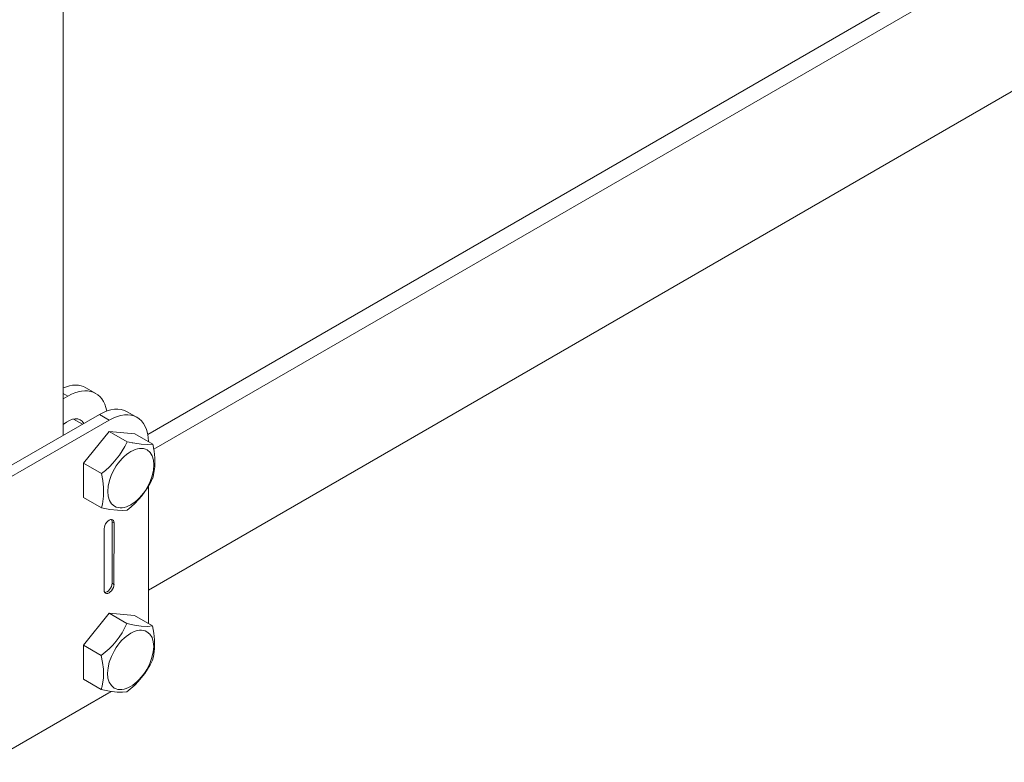
# Model space of a CAD drawing. Units: millimetres. Extents: x 404 to 3612, y -57 to 1711.
# Drawn here: x 3301 to 3333, y 400 to 424 of the extents above; entities that cross this region are included whole.
import ezdxf

# ---------------------------------------------------------------- set-up
doc = ezdxf.new("R2010")
doc.units = ezdxf.units.MM
doc.layers.add('БЗ', color=7, linetype='Continuous', lineweight=20)
doc.layers.add('Задній фон', color=8, linetype='Continuous', lineweight=5)

msp = doc.modelspace()

# ---------------------------------------------------------------- linework, layer by layer
at = {"layer": 'БЗ', "color": 7, "linetype": 'Continuous'}
for p, q in [((3302.521, 411.889), (3302.368, 411.977)), ((3303.421, 411.977), (3303.103, 412.161)), ((3302.521, 411.889), (3302.368, 411.801)), ((3304.756, 411.203), (3304.438, 411.387)), ((3298.443, 408.366), (3303.538, 411.299)), ((3298.761, 408.182), (3303.856, 411.115)), ((3302.985, 410.981), (3302.694, 411.149)), ((3303.538, 411.299), (3303.856, 411.115)), ((3303.027, 409.72), (3303.855, 410.749)), ((3303.855, 410.749), (3304.433, 410.414)), ((3303.855, 410.749), (3304.683, 410.674)), ((3304.677, 410.367), (3304.433, 410.414)), ((3304.683, 410.674), (3305.26, 410.339)), ((3304.612, 410.372), (3304.621, 410.377)), ((3304.891, 410.337), (3304.677, 410.367)), ((3305.1, 410.326), (3304.891, 410.337)), ((3305.26, 410.339), (3305.1, 410.326)), ((3305.303, 410.11), (3305.26, 410.339)), ((3305.329, 409.89), (3305.303, 410.11)), ((3305.328, 409.603), (3305.329, 409.89)), ((3303.025, 408.617), (3303.027, 409.72)), ((3303.027, 409.72), (3303.605, 409.386)), ((3305.289, 409.349), (3305.328, 409.603)), ((3303.605, 409.386), (3303.647, 409.159)), ((3303.647, 409.159), (3303.673, 408.937)), ((3305.259, 409.236), (3305.289, 409.349)), ((3303.673, 408.937), (3303.673, 408.657)), ((3305.126, 408.982), (3305.12, 404.537)), ((3303.025, 408.617), (3303.603, 408.283)), ((3303.673, 408.657), (3303.633, 408.396)), ((3303.633, 408.396), (3303.603, 408.283)), ((3303.603, 408.283), (3303.876, 408.23)), ((3303.876, 408.23), (3304.12, 408.2)), ((3304.12, 408.2), (3304.29, 408.195)), ((3304.29, 408.195), (3304.43, 408.208)), ((3303.69, 405.622), (3303.692, 407.606)), ((3303.947, 407.826), (3303.944, 405.842)), ((3303.947, 407.826), (3304.011, 407.789)), ((3304.011, 407.789), (3304.008, 405.805)), ((3303.944, 405.842), (3304.008, 405.805)), ((3303.019, 403.842), (3303.848, 404.87)), ((3303.848, 404.87), (3304.426, 404.535)), ((3303.848, 404.87), (3304.675, 404.795)), ((3304.675, 404.795), (3305.253, 404.46)), ((3304.669, 404.488), (3304.426, 404.535)), ((3304.883, 404.458), (3304.669, 404.488)), ((3305.092, 404.447), (3304.883, 404.458)), ((3305.253, 404.46), (3305.092, 404.447)), ((3305.296, 404.232), (3305.253, 404.46)), ((3305.321, 404.011), (3305.296, 404.232)), ((3303.018, 402.739), (3303.019, 403.842)), ((3303.019, 403.842), (3303.597, 403.507)), ((3305.281, 403.47), (3305.32, 403.724)), ((3305.32, 403.724), (3305.321, 404.011)), ((3303.597, 403.507), (3303.64, 403.281)), ((3305.252, 403.357), (3305.281, 403.47)), ((3303.64, 403.281), (3303.665, 403.058)), ((3303.665, 402.778), (3303.625, 402.517)), ((3303.665, 403.058), (3303.665, 402.778)), ((3303.018, 402.739), (3303.596, 402.404)), ((3303.625, 402.517), (3303.596, 402.404)), ((3303.845, 402.296), (3299.945, 400.052)), ((3303.596, 402.404), (3303.868, 402.352)), ((3303.868, 402.352), (3304.112, 402.321)), ((3304.112, 402.321), (3304.283, 402.316)), ((3304.283, 402.316), (3304.423, 402.329))]:
    msp.add_line(p, q, dxfattribs=at)
for centre, radius, start, end in [((3302.017, 411.513), 2.654, 306.7299, 335.5355), ((3302.845, 410.333), 2.651, 306.7129, 335.5525), ((3302.01, 405.634), 2.654, 306.7299, 335.5355), ((3302.838, 404.454), 2.651, 306.7129, 335.5525)]:
    msp.add_arc(centre, radius, start, end, dxfattribs=at)
for centre, major_axis, start_param, end_param in [((3302.201, 410.603), (0.902, 1.558), 6.283185, 6.938454), ((3302.519, 410.419), (0.902, 1.558), 5.68148, 7.068583), ((3303.536, 409.829), (0.902, 1.558), 6.283185, 7.068583), ((3303.854, 409.645), (0.902, 1.558), 5.523758, 7.068583), ((3302.519, 410.419), (0.406, 0.701), 5.957466, 7.336315), ((3302.201, 410.603), (0.406, 0.701), 5.806094, 5.879471), ((3303.851, 407.698), (0.113, 0.195), 5.497787, 8.63938), ((3303.788, 407.734), (0.113, 0.195), 5.497787, 5.996429), ((3303.849, 405.713), (-0.113, -0.195), 5.497787, 8.63938), ((3303.785, 405.75), (-0.113, -0.195), 0.286757, 2.356194), ((3303.846, 403.766), (-0.902, -1.558), 0.785398, 0.843794)]:
    msp.add_ellipse(centre, major_axis=major_axis, ratio=0.57735, start_param=start_param, end_param=end_param, dxfattribs=at)
for centre in [(3304.553, 409.24), (3304.546, 403.362)]:
    msp.add_ellipse(centre, major_axis=(-0.528, -0.911), ratio=0.57735, dxfattribs=at)
at = {"layer": 'Задній фон', "linetype": 'Continuous'}
for p, q in [((3305.103, 410.655), (3354.372, 439.101)), ((3305.292, 410.171), (3354.366, 438.503)), ((3305.122, 405.621), (3354.365, 434.052))]:
    msp.add_line(p, q, dxfattribs=at)
at = {"layer": 'Задній фон'}
msp.add_line((3302.368, 410.625), (3302.368, 431.58), dxfattribs=at)

doc.saveas('drawing.dxf')
